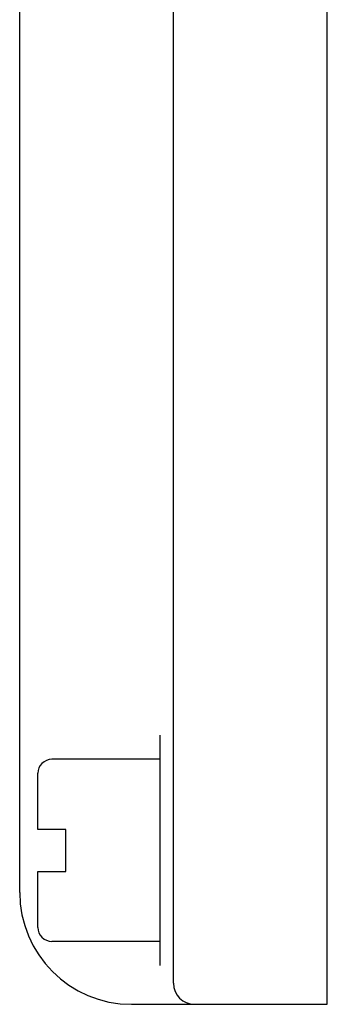
# Model space of a CAD drawing. Units: inches. Extents: x 0 to 22, y 0 to 17.
# Drawn here: x 13.5 to 14.2, y 7.6 to 9.7 of the extents above; entities that cross this region are included whole.
import ezdxf

# ---------------------------------------------------------------- set-up
doc = ezdxf.new("R2010")
doc.units = ezdxf.units.IN
doc.header["$LTSCALE"] = 1.21
doc.header["$MEASUREMENT"] = 0
doc.layers.get('0').update_dxf_attribs({"linetype": 'CONTINUOUS'})

msp = doc.modelspace()

# ---------------------------------------------------------------- linework, layer by layer
at = {"color": 7, "linetype": 'CONTINUOUS'}
for p, q in [((14.1985, 7.5557), (14.1985, 13.8407)), ((13.84, 7.6389), (13.84, 8.1324)), ((13.6375, 7.9307), (13.5775, 7.9307)), ((13.6375, 7.8407), (13.6375, 7.9307)), ((13.5775, 7.8407), (13.6375, 7.8407))]:
    msp.add_line(p, q, dxfattribs=at)
at = {"color": 6, "linetype": 'CONTINUOUS'}
for p, q in [((13.8685, 7.6007), (13.8685, 13.7957)), ((13.5385, 7.7957), (13.5385, 13.6007)), ((13.84, 8.0809), (13.6075, 8.0809)), ((13.5775, 7.9307), (13.5775, 8.0509)), ((13.5775, 7.7205), (13.5775, 7.8407)), ((13.84, 7.6905), (13.6075, 7.6905)), ((13.7785, 7.5557), (14.1985, 7.5557))]:
    msp.add_line(p, q, dxfattribs=at)
for centre, radius, start, end in [((13.6075, 8.0509), 0.03, 90, 180), ((13.7785, 7.7957), 0.24, 180, 270), ((13.6075, 7.7205), 0.03, 180, 270), ((13.9135, 7.6007), 0.045, 180, 270)]:
    msp.add_arc(centre, radius, start, end, dxfattribs=at)

doc.saveas('drawing.dxf')
